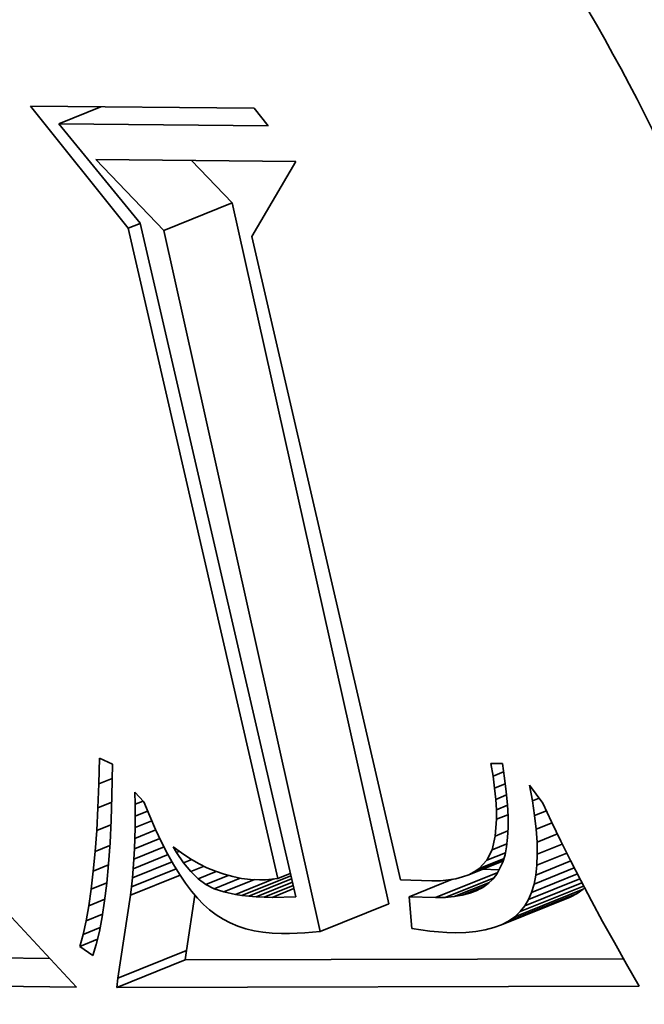
# Model space of a CAD drawing. Extents: x 0 to 10.8, y 0 to 8.3.
# Drawn here: x 8 to 8, y 6.8 to 6.9 of the extents above; entities that cross this region are included whole.
import ezdxf

# ---------------------------------------------------------------- set-up
doc = ezdxf.new("R2010")
doc.units = 0
doc.header["$MEASUREMENT"] = 0
doc.layers.get('0').update_dxf_attribs({"lineweight": 13})

msp = doc.modelspace()

# ---------------------------------------------------------------- linework, layer by layer
at = {"color": 7, "lineweight": 35, "ltscale": 0.000250104}
msp.add_line((7.976595, 6.893634), (7.970351, 6.901451), dxfattribs=at)
at = {"color": 7, "lineweight": 35, "ltscale": 0.000357429}
msp.add_line((7.970351, 6.901451), (7.984648, 6.90131), dxfattribs=at)
at = {"color": 7, "lineweight": 35, "ltscale": 7.26493e-05}
msp.add_line((7.972148, 6.900319), (7.974843, 6.901407), dxfattribs=at)
at = {"color": 7, "lineweight": 35, "ltscale": 3.59971e-05}
msp.add_line((7.984648, 6.90131), (7.985549, 6.900187), dxfattribs=at)
at = {"color": 7, "lineweight": 35, "ltscale": 0.00033505}
msp.add_line((7.985549, 6.900187), (7.972148, 6.900319), dxfattribs=at)
at = {"color": 7, "lineweight": 35, "ltscale": 0.000205598}
msp.add_line((7.972148, 6.900319), (7.977358, 6.893956), dxfattribs=at)
at = {"color": 7, "lineweight": 35, "ltscale": 0.000157041}
msp.add_line((7.978862, 6.893488), (7.97452, 6.898027), dxfattribs=at)
at = {"color": 7, "lineweight": 35, "ltscale": 0.000319655}
msp.add_line((7.97452, 6.898027), (7.987305, 6.897901), dxfattribs=at)
at = {"color": 7, "lineweight": 35, "ltscale": 9.38056e-05}
msp.add_line((7.983243, 6.895255), (7.980649, 6.897967), dxfattribs=at)
at = {"color": 7, "lineweight": 35, "ltscale": 0.000138889}
msp.add_line((7.987305, 6.897901), (7.984506, 6.893102), dxfattribs=at)
at = {"color": 7, "lineweight": 35, "ltscale": 0.000118096}
for p, q in [((7.978862, 6.893488), (7.983243, 6.895255)), ((8.001315, 6.849613), (8.005696, 6.851381)), ((8.000475, 6.849102), (8.004856, 6.850869)), ((8.00092, 6.849336), (8.005301, 6.851103)), ((7.988878, 6.848675), (7.993258, 6.850442)), ((7.97586, 6.845091), (7.980241, 6.846858)), ((7.975934, 6.845678), (7.980315, 6.847445))]:
    msp.add_line(p, q, dxfattribs=at)
at = {"color": 7, "lineweight": 35, "ltscale": 0.001148}
for p, q in [((7.993258, 6.850442), (7.983243, 6.895255)), ((7.988878, 6.848675), (7.978862, 6.893488))]:
    msp.add_line(p, q, dxfattribs=at)
at = {"color": 7, "lineweight": 35, "ltscale": 2.06488e-05}
msp.add_line((7.976595, 6.893634), (7.977361, 6.893943), dxfattribs=at)
at = {"color": 7, "lineweight": 35, "ltscale": 0.001067}
msp.add_line((7.98617, 6.85206), (7.976595, 6.893634), dxfattribs=at)
at = {"color": 7, "lineweight": 35, "ltscale": 0.001105}
msp.add_line((7.977358, 6.893956), (7.987309, 6.850876), dxfattribs=at)
at = {"color": 7, "lineweight": 35, "ltscale": 0.001055}
msp.add_line((7.984506, 6.893102), (7.994008, 6.851966), dxfattribs=at)
at = {"color": 7, "lineweight": 35, "ltscale": 4.08781e-05}
msp.add_line((7.97472, 6.858111), (7.974764, 6.859745), dxfattribs=at)
at = {"color": 7, "lineweight": 35, "ltscale": 2.24387e-05}
msp.add_line((7.974764, 6.859745), (7.975578, 6.859366), dxfattribs=at)
at = {"color": 7, "lineweight": 35, "ltscale": 2.07152e-05}
msp.add_line((7.99993, 6.858598), (7.999795, 6.859416), dxfattribs=at)
at = {"color": 7, "lineweight": 35, "ltscale": 1.81887e-05}
msp.add_line((7.999795, 6.859416), (8.000523, 6.859409), dxfattribs=at)
at = {"color": 7, "lineweight": 35, "ltscale": 5.06682e-05}
msp.add_line((7.975578, 6.859366), (7.97555, 6.857339), dxfattribs=at)
at = {"color": 7, "lineweight": 35, "ltscale": 1.82212e-05}
msp.add_line((7.99993, 6.858598), (8.000606, 6.858871), dxfattribs=at)
at = {"color": 7, "lineweight": 35, "ltscale": 2.37082e-05}
msp.add_line((8.000523, 6.859409), (8.000667, 6.858471), dxfattribs=at)
at = {"color": 7, "lineweight": 35, "ltscale": 2.28037e-05}
msp.add_line((7.97472, 6.858111), (7.975565, 6.858452), dxfattribs=at)
at = {"color": 7, "lineweight": 35, "ltscale": 1.93321e-05}
msp.add_line((8.000032, 6.857832), (7.99993, 6.858598), dxfattribs=at)
at = {"color": 7, "lineweight": 35, "ltscale": 2.2136e-05}
msp.add_line((8.000667, 6.858471), (8.000777, 6.857593), dxfattribs=at)
at = {"color": 7, "lineweight": 35, "ltscale": 3.85021e-05}
msp.add_line((7.974657, 6.856572), (7.97472, 6.858111), dxfattribs=at)
at = {"color": 7, "lineweight": 35, "ltscale": 1.94832e-05}
msp.add_line((7.977034, 6.856799), (7.977024, 6.857578), dxfattribs=at)
at = {"color": 7, "lineweight": 35, "ltscale": 2.10163e-05}
msp.add_line((7.977024, 6.857578), (7.977586, 6.856954), dxfattribs=at)
at = {"color": 7, "lineweight": 35, "ltscale": 1.8337e-05}
msp.add_line((8.000032, 6.857832), (8.000713, 6.858106), dxfattribs=at)
at = {"color": 7, "lineweight": 35, "ltscale": 1.79684e-05}
msp.add_line((8.000104, 6.857116), (8.000032, 6.857832), dxfattribs=at)
at = {"color": 7, "lineweight": 35, "ltscale": 2.05669e-05}
msp.add_line((8.000777, 6.857593), (8.000851, 6.856773), dxfattribs=at)
at = {"color": 7, "lineweight": 35, "ltscale": 2.54918e-05}
msp.add_line((8.002449, 6.857027), (8.002265, 6.85803), dxfattribs=at)
at = {"color": 7, "lineweight": 35, "ltscale": 3.62359e-05}
msp.add_line((8.002265, 6.85803), (8.003123, 6.856862), dxfattribs=at)
at = {"color": 7, "lineweight": 35, "ltscale": 2.37362e-05}
msp.add_line((7.974657, 6.856572), (7.975537, 6.856927), dxfattribs=at)
at = {"color": 7, "lineweight": 35, "ltscale": 3.88081e-05}
msp.add_line((7.97555, 6.857339), (7.9755, 6.855788), dxfattribs=at)
at = {"color": 7, "lineweight": 35, "ltscale": 1.36682e-05}
msp.add_line((7.977034, 6.856799), (7.977541, 6.857004), dxfattribs=at)
at = {"color": 7, "lineweight": 35, "ltscale": 2.47717e-05}
msp.add_line((7.977586, 6.856954), (7.977966, 6.856039), dxfattribs=at)
at = {"color": 7, "lineweight": 35, "ltscale": 1.86268e-05}
msp.add_line((8.000104, 6.857116), (8.000795, 6.857395), dxfattribs=at)
at = {"color": 7, "lineweight": 35, "ltscale": 1.66283e-05}
msp.add_line((8.000143, 6.856452), (8.000104, 6.857116), dxfattribs=at)
at = {"color": 7, "lineweight": 35, "ltscale": 1.14962e-05}
msp.add_line((8.002449, 6.857027), (8.002875, 6.857199), dxfattribs=at)
at = {"color": 7, "lineweight": 35, "ltscale": 2.38394e-05}
msp.add_line((8.00259, 6.856084), (8.002449, 6.857027), dxfattribs=at)
at = {"color": 7, "lineweight": 35, "ltscale": 3.61337e-05}
msp.add_line((7.974576, 6.855129), (7.974657, 6.856572), dxfattribs=at)
at = {"color": 7, "lineweight": 35, "ltscale": 1.88072e-05}
msp.add_line((7.977037, 6.856047), (7.977034, 6.856799), dxfattribs=at)
at = {"color": 7, "lineweight": 35, "ltscale": 2.13901e-05}
msp.add_line((7.977037, 6.856047), (7.97783, 6.856367), dxfattribs=at)
at = {"color": 7, "lineweight": 35, "ltscale": 1.91308e-05}
msp.add_line((8.000143, 6.856452), (8.000852, 6.856739), dxfattribs=at)
at = {"color": 7, "lineweight": 35, "ltscale": 1.53344e-05}
msp.add_line((8.00015, 6.855839), (8.000143, 6.856452), dxfattribs=at)
at = {"color": 7, "lineweight": 35, "ltscale": 1.90414e-05}
msp.add_line((8.000851, 6.856773), (8.00089, 6.856013), dxfattribs=at)
at = {"color": 7, "lineweight": 35, "ltscale": 2.03028e-05}
msp.add_line((8.00259, 6.856084), (8.003344, 6.856388), dxfattribs=at)
at = {"color": 7, "lineweight": 35, "ltscale": 3.28641e-05}
msp.add_line((8.003123, 6.856862), (8.003678, 6.85567), dxfattribs=at)
at = {"color": 7, "lineweight": 35, "ltscale": 3.62244e-05}
msp.add_line((7.9755, 6.855788), (7.975428, 6.854341), dxfattribs=at)
at = {"color": 7, "lineweight": 35, "ltscale": 1.81478e-05}
msp.add_line((7.97703, 6.855321), (7.977037, 6.856047), dxfattribs=at)
at = {"color": 7, "lineweight": 35, "ltscale": 2.87024e-05}
msp.add_line((7.97703, 6.855321), (7.978094, 6.85575), dxfattribs=at)
at = {"color": 7, "lineweight": 35, "ltscale": 2.34649e-05}
msp.add_line((7.977966, 6.856039), (7.978347, 6.855181), dxfattribs=at)
at = {"color": 7, "lineweight": 35, "ltscale": 2.69116e-05}
msp.add_line((8.000071, 6.854766), (8.00015, 6.855839), dxfattribs=at)
at = {"color": 7, "lineweight": 35, "ltscale": 1.97582e-05}
msp.add_line((8.00015, 6.855839), (8.000883, 6.856135), dxfattribs=at)
at = {"color": 7, "lineweight": 35, "ltscale": 1.75493e-05}
msp.add_line((8.00089, 6.856013), (8.000894, 6.855311), dxfattribs=at)
at = {"color": 7, "lineweight": 35, "ltscale": 2.22025e-05}
msp.add_line((8.00269, 6.855201), (8.00259, 6.856084), dxfattribs=at)
at = {"color": 7, "lineweight": 35, "ltscale": 3.38177e-05}
msp.add_line((8.003678, 6.85567), (8.004265, 6.854451), dxfattribs=at)
at = {"color": 7, "lineweight": 35, "ltscale": 3.37619e-05}
msp.add_line((7.974476, 6.853782), (7.974576, 6.855129), dxfattribs=at)
at = {"color": 7, "lineweight": 35, "ltscale": 2.45259e-05}
msp.add_line((7.974576, 6.855129), (7.975485, 6.855496), dxfattribs=at)
at = {"color": 7, "lineweight": 35, "ltscale": 1.74913e-05}
msp.add_line((7.977014, 6.854621), (7.97703, 6.855321), dxfattribs=at)
at = {"color": 7, "lineweight": 35, "ltscale": 3.61755e-05}
msp.add_line((7.977014, 6.854621), (7.978356, 6.855163), dxfattribs=at)
at = {"color": 7, "lineweight": 35, "ltscale": 2.21505e-05}
msp.add_line((7.978347, 6.855181), (7.978728, 6.854381), dxfattribs=at)
at = {"color": 7, "lineweight": 35, "ltscale": 2.18897e-05}
msp.add_line((8.000071, 6.854766), (8.000883, 6.855093), dxfattribs=at)
at = {"color": 7, "lineweight": 35, "ltscale": 1.60861e-05}
msp.add_line((8.000894, 6.855311), (8.000863, 6.854668), dxfattribs=at)
at = {"color": 7, "lineweight": 35, "ltscale": 2.73886e-05}
msp.add_line((8.00269, 6.855201), (8.003706, 6.855611), dxfattribs=at)
at = {"color": 7, "lineweight": 35, "ltscale": 2.06144e-05}
msp.add_line((8.002747, 6.854379), (8.00269, 6.855201), dxfattribs=at)
at = {"color": 7, "lineweight": 35, "ltscale": 1.6838e-05}
msp.add_line((7.976989, 6.853948), (7.977014, 6.854621), dxfattribs=at)
at = {"color": 7, "lineweight": 35, "ltscale": 4.39737e-05}
msp.add_line((7.976989, 6.853948), (7.978621, 6.854606), dxfattribs=at)
at = {"color": 7, "lineweight": 35, "ltscale": 2.08622e-05}
msp.add_line((7.978728, 6.854381), (7.979109, 6.853638), dxfattribs=at)
at = {"color": 7, "lineweight": 35, "ltscale": 2.23307e-05}
msp.add_line((7.999866, 6.853896), (8.000071, 6.854766), dxfattribs=at)
at = {"color": 7, "lineweight": 35, "ltscale": 1.468e-05}
msp.add_line((8.000863, 6.854668), (8.000796, 6.854084), dxfattribs=at)
at = {"color": 7, "lineweight": 35, "ltscale": 3.50537e-05}
msp.add_line((8.002747, 6.854379), (8.004047, 6.854903), dxfattribs=at)
at = {"color": 7, "lineweight": 35, "ltscale": 1.90565e-05}
msp.add_line((8.002761, 6.853617), (8.002747, 6.854379), dxfattribs=at)
at = {"color": 7, "lineweight": 35, "ltscale": 3.47685e-05}
msp.add_line((8.004265, 6.854451), (8.004884, 6.853206), dxfattribs=at)
at = {"color": 7, "lineweight": 35, "ltscale": 3.14155e-05}
msp.add_line((7.974358, 6.852531), (7.974476, 6.853782), dxfattribs=at)
at = {"color": 7, "lineweight": 35, "ltscale": 2.53222e-05}
msp.add_line((7.974476, 6.853782), (7.975415, 6.854161), dxfattribs=at)
at = {"color": 7, "lineweight": 35, "ltscale": 3.36521e-05}
msp.add_line((7.975428, 6.854341), (7.975335, 6.852998), dxfattribs=at)
at = {"color": 7, "lineweight": 35, "ltscale": 5.19452e-05}
msp.add_line((7.976956, 6.853302), (7.978883, 6.854079), dxfattribs=at)
at = {"color": 7, "lineweight": 35, "ltscale": 1.61883e-05}
msp.add_line((7.976956, 6.853302), (7.976989, 6.853948), dxfattribs=at)
at = {"color": 7, "lineweight": 35, "ltscale": 1.06653e-05}
msp.add_line((7.97969, 6.85372), (7.979476, 6.854089), dxfattribs=at)
at = {"color": 7, "lineweight": 35, "ltscale": 1.65318e-05}
msp.add_line((7.979476, 6.854089), (7.980005, 6.853692), dxfattribs=at)
at = {"color": 7, "lineweight": 35, "ltscale": 4.88258e-06}
msp.add_line((7.97969, 6.85372), (7.979871, 6.853793), dxfattribs=at)
at = {"color": 7, "lineweight": 35, "ltscale": 1.88245e-05}
msp.add_line((7.999529, 6.853223), (7.999866, 6.853896), dxfattribs=at)
at = {"color": 7, "lineweight": 35, "ltscale": 2.56885e-05}
msp.add_line((7.999866, 6.853896), (8.000819, 6.854281), dxfattribs=at)
at = {"color": 7, "lineweight": 35, "ltscale": 1.33742e-05}
msp.add_line((8.000796, 6.854084), (8.000695, 6.853559), dxfattribs=at)
at = {"color": 7, "lineweight": 35, "ltscale": 4.3089e-05}
msp.add_line((8.002761, 6.853617), (8.004359, 6.854261), dxfattribs=at)
at = {"color": 7, "lineweight": 35, "ltscale": 6.00542e-05}
msp.add_line((7.976914, 6.852682), (7.979142, 6.853581), dxfattribs=at)
at = {"color": 7, "lineweight": 35, "ltscale": 1.55285e-05}
msp.add_line((7.976914, 6.852682), (7.976956, 6.853302), dxfattribs=at)
at = {"color": 7, "lineweight": 35, "ltscale": 1.95769e-05}
msp.add_line((7.979109, 6.853638), (7.979491, 6.852955), dxfattribs=at)
at = {"color": 7, "lineweight": 35, "ltscale": 1.98878e-05}
msp.add_line((7.98013, 6.853057), (7.97969, 6.85372), dxfattribs=at)
at = {"color": 7, "lineweight": 35, "ltscale": 1.60437e-05}
msp.add_line((7.980005, 6.853692), (7.980539, 6.853336), dxfattribs=at)
at = {"color": 7, "lineweight": 35, "ltscale": 1.41465e-05}
msp.add_line((7.98013, 6.853057), (7.980655, 6.853269), dxfattribs=at)
at = {"color": 7, "lineweight": 35, "ltscale": 1.56008e-05}
msp.add_line((7.980539, 6.853336), (7.981078, 6.853021), dxfattribs=at)
at = {"color": 7, "lineweight": 35, "ltscale": 5.97292e-05}
msp.add_line((7.998372, 6.852299), (8.000588, 6.853193), dxfattribs=at)
at = {"color": 7, "lineweight": 35, "ltscale": 5.06138e-05}
msp.add_line((7.998723, 6.852479), (8.000601, 6.853237), dxfattribs=at)
at = {"color": 7, "lineweight": 35, "ltscale": 4.30651e-05}
msp.add_line((7.999033, 6.852693), (8.00063, 6.853337), dxfattribs=at)
at = {"color": 7, "lineweight": 35, "ltscale": 1.81503e-05}
msp.add_line((7.999033, 6.852693), (7.999529, 6.853223), dxfattribs=at)
at = {"color": 7, "lineweight": 35, "ltscale": 3.21925e-05}
msp.add_line((7.999529, 6.853223), (8.000723, 6.853705), dxfattribs=at)
at = {"color": 7, "lineweight": 35, "ltscale": 1.21384e-05}
msp.add_line((8.000695, 6.853559), (8.000559, 6.853093), dxfattribs=at)
at = {"color": 7, "lineweight": 35, "ltscale": 6.03088e-05}
msp.add_line((8.002663, 6.852273), (8.0049, 6.853175), dxfattribs=at)
at = {"color": 7, "lineweight": 35, "ltscale": 5.15539e-05}
msp.add_line((8.002733, 6.852915), (8.004645, 6.853686), dxfattribs=at)
at = {"color": 7, "lineweight": 35, "ltscale": 1.7555e-05}
msp.add_line((8.002733, 6.852915), (8.002761, 6.853617), dxfattribs=at)
at = {"color": 7, "lineweight": 35, "ltscale": 3.57288e-05}
msp.add_line((8.004884, 6.853206), (8.005536, 6.851934), dxfattribs=at)
at = {"color": 7, "lineweight": 35, "ltscale": 2.90829e-05}
msp.add_line((7.974222, 6.851376), (7.974358, 6.852531), dxfattribs=at)
at = {"color": 7, "lineweight": 35, "ltscale": 2.61358e-05}
msp.add_line((7.974358, 6.852531), (7.975328, 6.852922), dxfattribs=at)
at = {"color": 7, "lineweight": 35, "ltscale": 3.11086e-05}
msp.add_line((7.975335, 6.852998), (7.97522, 6.851759), dxfattribs=at)
at = {"color": 7, "lineweight": 35, "ltscale": 7.70706e-05}
msp.add_line((7.976802, 6.851522), (7.979661, 6.852675), dxfattribs=at)
at = {"color": 7, "lineweight": 35, "ltscale": 6.84675e-05}
msp.add_line((7.976862, 6.852089), (7.979402, 6.853113), dxfattribs=at)
at = {"color": 7, "lineweight": 35, "ltscale": 1.4888e-05}
msp.add_line((7.976862, 6.852089), (7.976914, 6.852682), dxfattribs=at)
at = {"color": 7, "lineweight": 35, "ltscale": 1.83506e-05}
msp.add_line((7.979491, 6.852955), (7.979873, 6.852328), dxfattribs=at)
at = {"color": 7, "lineweight": 35, "ltscale": 1.81194e-05}
msp.add_line((7.980588, 6.852495), (7.98013, 6.853057), dxfattribs=at)
at = {"color": 7, "lineweight": 35, "ltscale": 2.29766e-05}
msp.add_line((7.980588, 6.852495), (7.98144, 6.852839), dxfattribs=at)
at = {"color": 7, "lineweight": 35, "ltscale": 1.65791e-05}
msp.add_line((7.981064, 6.852033), (7.980588, 6.852495), dxfattribs=at)
at = {"color": 7, "lineweight": 35, "ltscale": 3.11224e-05}
msp.add_line((7.981064, 6.852033), (7.982218, 6.852499), dxfattribs=at)
at = {"color": 7, "lineweight": 35, "ltscale": 1.52243e-05}
msp.add_line((7.981078, 6.853021), (7.981622, 6.852748), dxfattribs=at)
at = {"color": 7, "lineweight": 35, "ltscale": 1.48929e-05}
msp.add_line((7.981622, 6.852748), (7.982171, 6.852516), dxfattribs=at)
at = {"color": 7, "lineweight": 35, "ltscale": 1.46543e-05}
msp.add_line((7.982171, 6.852516), (7.982725, 6.852324), dxfattribs=at)
at = {"color": 7, "lineweight": 35, "ltscale": 9.40326e-06}
msp.add_line((7.998723, 6.852479), (7.999033, 6.852693), dxfattribs=at)
at = {"color": 7, "lineweight": 35, "ltscale": 2.7158e-05}
msp.add_line((8.000316, 6.852608), (7.99923, 6.852645), dxfattribs=at)
at = {"color": 7, "lineweight": 35, "ltscale": 2.14058e-05}
msp.add_line((8.000559, 6.853093), (8.000175, 6.852328), dxfattribs=at)
at = {"color": 7, "lineweight": 35, "ltscale": 6.94819e-05}
msp.add_line((8.00255, 6.851691), (8.005128, 6.852731), dxfattribs=at)
at = {"color": 7, "lineweight": 35, "ltscale": 1.61527e-05}
msp.add_line((8.002663, 6.852273), (8.002733, 6.852915), dxfattribs=at)
at = {"color": 7, "lineweight": 35, "ltscale": 8.57839e-05}
msp.add_line((7.976733, 6.850981), (7.979915, 6.852264), dxfattribs=at)
at = {"color": 7, "lineweight": 35, "ltscale": 1.42522e-05}
msp.add_line((7.976802, 6.851522), (7.976862, 6.852089), dxfattribs=at)
at = {"color": 7, "lineweight": 35, "ltscale": 1.71311e-05}
msp.add_line((7.979873, 6.852328), (7.980255, 6.851759), dxfattribs=at)
at = {"color": 7, "lineweight": 35, "ltscale": 1.53118e-05}
msp.add_line((7.981558, 6.851672), (7.981064, 6.852033), dxfattribs=at)
at = {"color": 7, "lineweight": 35, "ltscale": 3.87327e-05}
msp.add_line((7.981558, 6.851672), (7.982995, 6.852252), dxfattribs=at)
at = {"color": 7, "lineweight": 35, "ltscale": 4.52681e-05}
msp.add_line((7.982083, 6.851405), (7.983762, 6.852082), dxfattribs=at)
at = {"color": 7, "lineweight": 35, "ltscale": 5.29421e-05}
msp.add_line((7.98271, 6.851194), (7.984674, 6.851986), dxfattribs=at)
at = {"color": 7, "lineweight": 35, "ltscale": 1.44609e-05}
msp.add_line((7.982725, 6.852324), (7.983283, 6.852175), dxfattribs=at)
at = {"color": 7, "lineweight": 35, "ltscale": 1.43478e-05}
msp.add_line((7.983283, 6.852175), (7.983847, 6.852066), dxfattribs=at)
at = {"color": 7, "lineweight": 35, "ltscale": 6.64122e-05}
msp.add_line((7.983451, 6.851033), (7.985915, 6.852027), dxfattribs=at)
at = {"color": 7, "lineweight": 35, "ltscale": 1.43332e-05}
msp.add_line((7.983847, 6.852066), (7.984416, 6.851998), dxfattribs=at)
at = {"color": 7, "lineweight": 35, "ltscale": 8.43612e-05}
msp.add_line((7.983866, 6.850971), (7.986995, 6.852234), dxfattribs=at)
at = {"color": 7, "lineweight": 35, "ltscale": 7.37361e-05}
msp.add_line((7.984308, 6.850922), (7.987043, 6.852026), dxfattribs=at)
at = {"color": 7, "lineweight": 35, "ltscale": 1.43546e-05}
msp.add_line((7.984416, 6.851998), (7.98499, 6.851972), dxfattribs=at)
at = {"color": 7, "lineweight": 35, "ltscale": 9.71339e-06}
msp.add_line((7.98499, 6.851972), (7.985378, 6.851979), dxfattribs=at)
at = {"color": 7, "lineweight": 35, "ltscale": 9.86514e-06}
msp.add_line((7.985378, 6.851979), (7.985772, 6.852009), dxfattribs=at)
at = {"color": 7, "lineweight": 35, "ltscale": 1.0044e-05}
msp.add_line((7.985772, 6.852009), (7.98617, 6.85206), dxfattribs=at)
at = {"color": 7, "lineweight": 35, "ltscale": 2.13266e-05}
msp.add_line((7.98617, 6.85206), (7.986961, 6.852379), dxfattribs=at)
at = {"color": 7, "lineweight": 35, "ltscale": 4.99204e-05}
msp.add_line((7.994008, 6.851966), (7.996004, 6.851904), dxfattribs=at)
at = {"color": 7, "lineweight": 35, "ltscale": 7.45271e-05}
msp.add_line((7.994564, 6.850888), (7.997328, 6.852003), dxfattribs=at)
at = {"color": 7, "lineweight": 35, "ltscale": 1.38914e-05}
msp.add_line((7.996004, 6.851904), (7.996559, 6.851916), dxfattribs=at)
at = {"color": 7, "lineweight": 35, "ltscale": 0.00010721}
msp.add_line((7.996252, 6.85083), (8.000229, 6.852434), dxfattribs=at)
at = {"color": 7, "lineweight": 35, "ltscale": 1.29234e-05}
msp.add_line((7.996559, 6.851916), (7.997074, 6.851961), dxfattribs=at)
at = {"color": 7, "lineweight": 35, "ltscale": 8.43753e-05}
msp.add_line((7.996867, 6.850843), (7.999997, 6.852105), dxfattribs=at)
at = {"color": 7, "lineweight": 35, "ltscale": 1.20084e-05}
msp.add_line((7.997074, 6.851961), (7.997548, 6.852039), dxfattribs=at)
at = {"color": 7, "lineweight": 35, "ltscale": 1.11788e-05}
msp.add_line((7.997548, 6.852039), (7.997981, 6.852152), dxfattribs=at)
at = {"color": 7, "lineweight": 35, "ltscale": 1.04531e-05}
msp.add_line((7.997981, 6.852152), (7.998372, 6.852299), dxfattribs=at)
at = {"color": 7, "lineweight": 35, "ltscale": 9.86183e-06}
msp.add_line((7.998372, 6.852299), (7.998723, 6.852479), dxfattribs=at)
at = {"color": 7, "lineweight": 35, "ltscale": 1.03189e-05}
msp.add_line((7.999919, 6.852008), (7.999617, 6.851726), dxfattribs=at)
at = {"color": 7, "lineweight": 35, "ltscale": 1.02424e-05}
msp.add_line((8.000175, 6.852328), (7.999919, 6.852008), dxfattribs=at)
at = {"color": 7, "lineweight": 35, "ltscale": 8.86088e-05}
msp.add_line((8.002198, 6.850709), (8.005485, 6.852035), dxfattribs=at)
at = {"color": 7, "lineweight": 35, "ltscale": 7.89181e-05}
msp.add_line((8.002395, 6.85117), (8.005322, 6.852351), dxfattribs=at)
at = {"color": 7, "lineweight": 35, "ltscale": 1.48019e-05}
msp.add_line((8.00255, 6.851691), (8.002663, 6.852273), dxfattribs=at)
at = {"color": 7, "lineweight": 35, "ltscale": 3.66941e-05}
msp.add_line((8.005536, 6.851934), (8.00622, 6.850636), dxfattribs=at)
at = {"color": 7, "lineweight": 35, "ltscale": 2.67708e-05}
msp.add_line((7.974068, 6.850316), (7.974222, 6.851376), dxfattribs=at)
at = {"color": 7, "lineweight": 35, "ltscale": 2.69582e-05}
msp.add_line((7.974222, 6.851376), (7.975222, 6.851779), dxfattribs=at)
at = {"color": 7, "lineweight": 35, "ltscale": 2.8558e-05}
msp.add_line((7.97522, 6.851759), (7.975084, 6.850625), dxfattribs=at)
at = {"color": 7, "lineweight": 35, "ltscale": 1.3636e-05}
msp.add_line((7.976733, 6.850981), (7.976802, 6.851522), dxfattribs=at)
at = {"color": 7, "lineweight": 35, "ltscale": 1.5967e-05}
msp.add_line((7.980255, 6.851759), (7.980637, 6.851248), dxfattribs=at)
at = {"color": 7, "lineweight": 35, "ltscale": 1.48331e-05}
msp.add_line((7.980637, 6.851248), (7.98102, 6.850794), dxfattribs=at)
at = {"color": 7, "lineweight": 35, "ltscale": 1.47118e-05}
msp.add_line((7.982083, 6.851405), (7.981558, 6.851672), dxfattribs=at)
at = {"color": 7, "lineweight": 35, "ltscale": 1.65409e-05}
msp.add_line((7.98271, 6.851194), (7.982083, 6.851405), dxfattribs=at)
at = {"color": 7, "lineweight": 35, "ltscale": 6.23282e-05}
msp.add_line((7.984779, 6.850886), (7.987091, 6.851819), dxfattribs=at)
at = {"color": 7, "lineweight": 35, "ltscale": 5.01375e-05}
msp.add_line((7.985279, 6.850862), (7.987139, 6.851612), dxfattribs=at)
at = {"color": 7, "lineweight": 35, "ltscale": 3.71735e-05}
msp.add_line((7.985807, 6.85085), (7.987186, 6.851406), dxfattribs=at)
at = {"color": 7, "lineweight": 35, "ltscale": 6.1126e-05}
msp.add_line((7.997438, 6.850894), (7.999705, 6.851808), dxfattribs=at)
at = {"color": 7, "lineweight": 35, "ltscale": 3.77881e-05}
msp.add_line((7.997963, 6.850983), (7.999365, 6.851549), dxfattribs=at)
at = {"color": 7, "lineweight": 35, "ltscale": 1.38057e-05}
msp.add_line((7.998444, 6.851111), (7.998957, 6.851318), dxfattribs=at)
at = {"color": 7, "lineweight": 35, "ltscale": 1.16722e-05}
msp.add_line((7.99888, 6.851278), (7.998444, 6.851111), dxfattribs=at)
at = {"color": 7, "lineweight": 35, "ltscale": 1.10338e-05}
msp.add_line((7.999271, 6.851483), (7.99888, 6.851278), dxfattribs=at)
at = {"color": 7, "lineweight": 35, "ltscale": 1.05734e-05}
msp.add_line((7.999617, 6.851726), (7.999271, 6.851483), dxfattribs=at)
at = {"color": 7, "lineweight": 35, "ltscale": 0.000109608}
msp.add_line((8.001659, 6.849935), (8.005725, 6.851575), dxfattribs=at)
at = {"color": 7, "lineweight": 35, "ltscale": 9.87893e-05}
msp.add_line((8.001954, 6.8503), (8.005618, 6.851778), dxfattribs=at)
at = {"color": 7, "lineweight": 35, "ltscale": 1.35987e-05}
msp.add_line((8.002395, 6.85117), (8.00255, 6.851691), dxfattribs=at)
at = {"color": 7, "lineweight": 35, "ltscale": 1.20616e-05}
for p, q in [((8.005301, 6.851103), (8.005696, 6.851381)), ((8.00092, 6.849336), (8.001315, 6.849613))]:
    msp.add_line(p, q, dxfattribs=at)
at = {"color": 7, "lineweight": 35, "ltscale": 3.03143e-06}
msp.add_line((8.005696, 6.851381), (8.005784, 6.851463), dxfattribs=at)
at = {"color": 7, "lineweight": 35, "ltscale": 2.77481e-05}
msp.add_line((7.974068, 6.850316), (7.975097, 6.850731), dxfattribs=at)
at = {"color": 7, "lineweight": 35, "ltscale": 2.6058e-05}
msp.add_line((7.975084, 6.850625), (7.974928, 6.849594), dxfattribs=at)
at = {"color": 7, "lineweight": 35, "ltscale": 0.000134061}
msp.add_line((7.975934, 6.845678), (7.976733, 6.850981), dxfattribs=at)
at = {"color": 7, "lineweight": 35, "ltscale": 8.97669e-05}
msp.add_line((7.980315, 6.847445), (7.98085, 6.850996), dxfattribs=at)
at = {"color": 7, "lineweight": 35, "ltscale": 1.37713e-05}
msp.add_line((7.98102, 6.850794), (7.981403, 6.850399), dxfattribs=at)
at = {"color": 7, "lineweight": 35, "ltscale": 1.89715e-05}
msp.add_line((7.983451, 6.851033), (7.98271, 6.851194), dxfattribs=at)
at = {"color": 7, "lineweight": 35, "ltscale": 1.04695e-05}
msp.add_line((7.983866, 6.850971), (7.983451, 6.851033), dxfattribs=at)
at = {"color": 7, "lineweight": 35, "ltscale": 1.11221e-05}
msp.add_line((7.984308, 6.850922), (7.983866, 6.850971), dxfattribs=at)
at = {"color": 7, "lineweight": 35, "ltscale": 1.18127e-05}
msp.add_line((7.984779, 6.850886), (7.984308, 6.850922), dxfattribs=at)
at = {"color": 7, "lineweight": 35, "ltscale": 1.25105e-05}
msp.add_line((7.985279, 6.850862), (7.984779, 6.850886), dxfattribs=at)
at = {"color": 7, "lineweight": 35, "ltscale": 1.3216e-05}
msp.add_line((7.985807, 6.85085), (7.985279, 6.850862), dxfattribs=at)
at = {"color": 7, "lineweight": 35, "ltscale": 3.75398e-05}
msp.add_line((7.987309, 6.850876), (7.985807, 6.85085), dxfattribs=at)
at = {"color": 7, "lineweight": 35, "ltscale": 4.2226e-05}
msp.add_line((7.996252, 6.85083), (7.994564, 6.850888), dxfattribs=at)
at = {"color": 7, "lineweight": 35, "ltscale": 5.07252e-05}
msp.add_line((7.994564, 6.850888), (7.994724, 6.848865), dxfattribs=at)
at = {"color": 7, "lineweight": 35, "ltscale": 1.53852e-05}
msp.add_line((7.996867, 6.850843), (7.996252, 6.85083), dxfattribs=at)
at = {"color": 7, "lineweight": 35, "ltscale": 1.43278e-05}
msp.add_line((7.997438, 6.850894), (7.996867, 6.850843), dxfattribs=at)
at = {"color": 7, "lineweight": 35, "ltscale": 1.33276e-05}
msp.add_line((7.997963, 6.850983), (7.997438, 6.850894), dxfattribs=at)
at = {"color": 7, "lineweight": 35, "ltscale": 1.24446e-05}
msp.add_line((7.998444, 6.851111), (7.997963, 6.850983), dxfattribs=at)
at = {"color": 7, "lineweight": 35, "ltscale": 1.19029e-05}
msp.add_line((8.001954, 6.8503), (8.002198, 6.850709), dxfattribs=at)
at = {"color": 7, "lineweight": 35, "ltscale": 1.2546e-05}
msp.add_line((8.002198, 6.850709), (8.002395, 6.85117), dxfattribs=at)
at = {"color": 7, "lineweight": 35, "ltscale": 1.25692e-05}
for p, q in [((8.004856, 6.850869), (8.005301, 6.851103)), ((8.000475, 6.849102), (8.00092, 6.849336))]:
    msp.add_line(p, q, dxfattribs=at)
at = {"color": 7, "lineweight": 35, "ltscale": 3.76782e-05}
msp.add_line((8.00622, 6.850636), (8.006937, 6.84931), dxfattribs=at)
at = {"color": 7, "lineweight": 35, "ltscale": 0.000183604}
msp.add_line((7.968277, 6.850487), (7.973287, 6.845116), dxfattribs=at)
at = {"color": 7, "lineweight": 35, "ltscale": 2.44665e-05}
msp.add_line((7.973896, 6.849353), (7.974068, 6.850316), dxfattribs=at)
at = {"color": 7, "lineweight": 35, "ltscale": 1.31734e-05}
msp.add_line((7.981403, 6.850399), (7.981798, 6.85005), dxfattribs=at)
at = {"color": 7, "lineweight": 35, "ltscale": 1.30523e-05}
msp.add_line((7.981798, 6.85005), (7.982217, 6.849737), dxfattribs=at)
at = {"color": 7, "lineweight": 35, "ltscale": 1.17205e-05}
msp.add_line((8.001659, 6.849935), (8.001954, 6.8503), dxfattribs=at)
at = {"color": 7, "lineweight": 35, "ltscale": 2.22084e-05}
msp.add_line((7.973705, 6.848485), (7.973896, 6.849353), dxfattribs=at)
at = {"color": 7, "lineweight": 35, "ltscale": 2.85854e-05}
msp.add_line((7.973896, 6.849353), (7.974956, 6.84978), dxfattribs=at)
at = {"color": 7, "lineweight": 35, "ltscale": 2.35914e-05}
msp.add_line((7.974928, 6.849594), (7.97475, 6.848667), dxfattribs=at)
at = {"color": 7, "lineweight": 35, "ltscale": 1.30222e-05}
msp.add_line((7.982217, 6.849737), (7.982658, 6.849461), dxfattribs=at)
at = {"color": 7, "lineweight": 35, "ltscale": 1.30783e-05}
msp.add_line((7.982658, 6.849461), (7.983123, 6.84922), dxfattribs=at)
at = {"color": 7, "lineweight": 35, "ltscale": 1.17826e-05}
msp.add_line((8.001315, 6.849613), (8.001659, 6.849935), dxfattribs=at)
at = {"color": 7, "lineweight": 35, "ltscale": 2.94992e-05}
msp.add_line((7.973705, 6.848485), (7.974799, 6.848926), dxfattribs=at)
at = {"color": 7, "lineweight": 35, "ltscale": 1.32223e-05}
msp.add_line((7.983123, 6.84922), (7.98361, 6.849016), dxfattribs=at)
at = {"color": 7, "lineweight": 35, "ltscale": 1.34586e-05}
msp.add_line((7.98361, 6.849016), (7.984122, 6.848847), dxfattribs=at)
at = {"color": 7, "lineweight": 35, "ltscale": 1.37582e-05}
msp.add_line((7.984122, 6.848847), (7.984656, 6.848715), dxfattribs=at)
at = {"color": 7, "lineweight": 35, "ltscale": 1.41431e-05}
msp.add_line((7.984656, 6.848715), (7.985213, 6.848619), dxfattribs=at)
at = {"color": 7, "lineweight": 35, "ltscale": 1.48314e-05}
msp.add_line((7.994724, 6.848865), (7.995309, 6.84877), dxfattribs=at)
at = {"color": 7, "lineweight": 35, "ltscale": 1.43747e-05}
msp.add_line((7.995309, 6.84877), (7.99588, 6.848695), dxfattribs=at)
at = {"color": 7, "lineweight": 35, "ltscale": 1.51113e-05}
msp.add_line((7.998838, 6.848663), (7.999434, 6.848766), dxfattribs=at)
at = {"color": 7, "lineweight": 35, "ltscale": 1.41342e-05}
msp.add_line((7.999434, 6.848766), (7.99998, 6.848912), dxfattribs=at)
at = {"color": 7, "lineweight": 35, "ltscale": 1.32626e-05}
msp.add_line((7.99998, 6.848912), (8.000475, 6.849102), dxfattribs=at)
at = {"color": 7, "lineweight": 35, "ltscale": 3.86522e-05}
msp.add_line((8.006937, 6.84931), (8.007687, 6.847958), dxfattribs=at)
at = {"color": 7, "lineweight": 35, "ltscale": 1.99921e-05}
msp.add_line((7.973496, 6.847713), (7.973705, 6.848485), dxfattribs=at)
at = {"color": 7, "lineweight": 35, "ltscale": 3.05335e-05}
msp.add_line((7.973496, 6.847713), (7.974629, 6.84817), dxfattribs=at)
at = {"color": 7, "lineweight": 35, "ltscale": 2.11555e-05}
msp.add_line((7.97475, 6.848667), (7.97455, 6.847845), dxfattribs=at)
at = {"color": 7, "lineweight": 35, "ltscale": 1.45978e-05}
msp.add_line((7.985213, 6.848619), (7.985794, 6.848558), dxfattribs=at)
at = {"color": 7, "lineweight": 35, "ltscale": 1.51049e-05}
msp.add_line((7.985794, 6.848558), (7.986398, 6.848534), dxfattribs=at)
at = {"color": 7, "lineweight": 35, "ltscale": 1.25511e-05}
msp.add_line((7.986398, 6.848534), (7.9869, 6.848536), dxfattribs=at)
at = {"color": 7, "lineweight": 35, "ltscale": 1.24806e-05}
msp.add_line((7.9869, 6.848536), (7.987399, 6.848551), dxfattribs=at)
at = {"color": 7, "lineweight": 35, "ltscale": 1.24214e-05}
msp.add_line((7.987399, 6.848551), (7.987895, 6.848579), dxfattribs=at)
at = {"color": 7, "lineweight": 35, "ltscale": 1.23661e-05}
msp.add_line((7.987895, 6.848579), (7.988388, 6.84862), dxfattribs=at)
at = {"color": 7, "lineweight": 35, "ltscale": 1.23225e-05}
msp.add_line((7.988388, 6.84862), (7.988878, 6.848675), dxfattribs=at)
at = {"color": 7, "lineweight": 35, "ltscale": 1.39272e-05}
msp.add_line((7.99588, 6.848695), (7.996434, 6.84864), dxfattribs=at)
at = {"color": 7, "lineweight": 35, "ltscale": 1.34899e-05}
msp.add_line((7.996434, 6.84864), (7.996972, 6.848605), dxfattribs=at)
at = {"color": 7, "lineweight": 35, "ltscale": 1.30695e-05}
msp.add_line((7.996972, 6.848605), (7.997495, 6.84859), dxfattribs=at)
at = {"color": 7, "lineweight": 35, "ltscale": 1.7416e-05}
msp.add_line((7.997495, 6.84859), (7.998191, 6.848605), dxfattribs=at)
at = {"color": 7, "lineweight": 35, "ltscale": 1.62301e-05}
msp.add_line((7.998191, 6.848605), (7.998838, 6.848663), dxfattribs=at)
at = {"color": 7, "lineweight": 35, "ltscale": 2.54499e-05}
msp.add_line((7.974329, 6.847128), (7.973496, 6.847713), dxfattribs=at)
at = {"color": 7, "lineweight": 35, "ltscale": 1.87685e-05}
msp.add_line((7.97455, 6.847845), (7.974329, 6.847128), dxfattribs=at)
at = {"color": 7, "lineweight": 35, "ltscale": 3.96252e-05}
msp.add_line((8.007687, 6.847958), (8.008468, 6.846579), dxfattribs=at)
at = {"color": 7, "lineweight": 35, "ltscale": 0.000573927}
msp.add_line((7.971582, 6.846944), (7.948626, 6.84717), dxfattribs=at)
at = {"color": 7, "lineweight": 35, "ltscale": 1.47991e-05}
for p, q in [((7.980241, 6.846858), (7.980315, 6.847445)), ((7.97586, 6.845091), (7.975934, 6.845678))]:
    msp.add_line(p, q, dxfattribs=at)
at = {"color": 7, "lineweight": 35, "ltscale": 0.00070074}
msp.add_line((8.008271, 6.846928), (7.980241, 6.846858), dxfattribs=at)
at = {"color": 7, "lineweight": 35, "ltscale": 4.05925e-05}
msp.add_line((8.008468, 6.846579), (8.009282, 6.845174), dxfattribs=at)
at = {"color": 7, "lineweight": 35, "ltscale": 0.000726062}
msp.add_line((7.973287, 6.845116), (7.944245, 6.845403), dxfattribs=at)
at = {"color": 7, "lineweight": 35, "ltscale": 0.00083555}
msp.add_line((8.009282, 6.845174), (7.97586, 6.845091), dxfattribs=at)
at = {"color": 7, "lineweight": 35, "ltscale": 0.03937}
for centre, major_axis, start_param, end_param in [((8.267323, 5.583313), (0.692127, -1.715651), 1.998424, 3.141619), ((7.969343, 6.873393), (0.037038, -0.091811), 1.320327, 3.141706), ((7.969343, 6.873393), (0.037038, -0.091811), 3.141706, 6.283299), ((7.969343, 6.873393), (0.029182, -0.072336), 1.320327, 3.141706), ((7.969343, 6.873393), (0.029182, -0.072336), 3.141706, 6.283299), ((7.973723, 6.87516), (-0.029182, 0.072336), 4.503105, 5.23906), ((7.969343, 6.873393), (0.029182, -0.072336), 0.000113, 1.320327), ((7.969343, 6.873393), (0.037038, -0.091811), 0.000113, 1.320327), ((7.973723, 6.87516), (-0.029182, 0.072336), 3.141706, 4.373898)]:
    msp.add_ellipse(centre, major_axis=major_axis, ratio=0.616564, start_param=start_param, end_param=end_param, dxfattribs=at)

doc.saveas('drawing.dxf')
